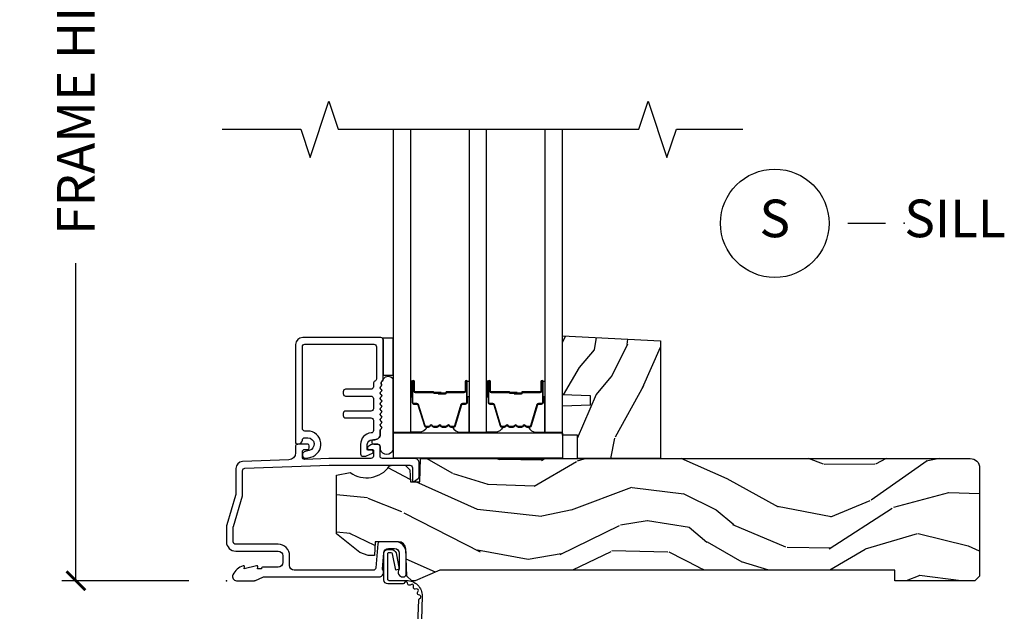
# Model space of a CAD drawing. Units: inches. Extents: x 7 to 366, y 6 to 156.
# Drawn here: x 263 to 269, y 82 to 86 of the extents above; entities that cross this region are included whole.
import ezdxf

# ---------------------------------------------------------------- set-up
doc = ezdxf.new("R2010")
doc.units = ezdxf.units.IN
doc.header["$MEASUREMENT"] = 0
doc.layers.get('Defpoints').update_dxf_attribs({"color": 253})
for name, color, linetype in [('ZP-ANNO-DIMS-DWNLD', 2, 'Continuous'), ('ZP-ANNO-MARK', 9, 'Continuous'), ('ZP-ANNO-TITL', 44, 'Continuous'), ('ZP-SECT-ACCS', 165, 'Continuous'), ('ZP-SECT-ALUM', 63, 'Continuous'), ('ZP-SECT-GLAS', 153, 'Continuous'), ('ZP-SECT-HDWR', 53, 'Continuous'), ('ZP-SECT-SEAL', 8, 'Continuous'), ('ZP-SECT-WDHA', 11, 'Continuous'), ('ZP-SECT-WOOD', 104, 'Continuous'), ('ZP-SECT-WSTP', 40, 'Continuous')]:
    doc.layers.add(name, color=color, linetype=linetype)
doc.layers.add('ZP-ANNO-NPLT', color=7, linetype='Continuous', plot=False)
doc.styles.get("Standard").update_dxf_attribs({"font": 'arial.ttf'})
doc.dimstyles.new('Frame Make Height and Width', dxfattribs={"dimtxt": 0.25, "dimasz": 0.125, "dimexe": 0.09375, "dimexo": 0.25, "dimgap": 0.0875, "dimtad": 0, "dimdec": 4, "dimzin": 10, "dimdsep": 46, "dimlunit": 5, "dimtxsty": 'Standard', "dimblk1": 'ARCHTICK', "dimblk2": 'ARCHTICK', "dimsah": 1, "dimcen": 0.09, "dimclrd": 256, "dimclre": 256, "dimclrt": 255, "dimadec": 3, "dimazin": 2, "dimtfac": 0.75, "dimtdec": 4, "dimtofl": 0, "dimtmove": 2, "dimatfit": 3, "dimfxl": 1, "dimfrac": 2, "dimtolj": 1, "dimtzin": 0, "dimlwd": -1, "dimlwe": -1, "dimarcsym": 0})

# ---------------------------------------------------------------- blocks, each defined once
blk = doc.blocks.new('WIA- 42G7 Foldout Blue Fin SP')
at = {"layer": 'ZP-ANNO-NPLT'}
blk.add_point((0, 0), dxfattribs=at)
at = {"layer": 'ZP-SECT-ACCS'}
blk.add_lwpolyline([(1.291899459228602, 0.3394623818426652, -0.0802647730553297), (1.292713567290206, 0.3445011005321703), (1.319822016215198, 0.4875606634983996, 0.1615704533000932), (1.319822016224065, 0.5124393370632987), (1.271798092948984, 0.6199612814276634, -0.1615704533001526), (1.271798092949097, 0.6300387188210408), (1.319822016218608, 0.7375606631896972, 0.1615704533000934), (1.31982201622759, 0.7624393367545963), (1.271798092952508, 0.8699612814276633, -0.1615704533001683), (1.271798092952622, 0.8800387188210407), (1.300300048737199, 0.9875606634577565, 0.0958851559508068), (1.30223398488863, 1.002447406626259), (1.30223398488863, 1.227487031720031, 1.001822893294183), (1.254331784813189, 1.2244257271239), (1.254092949801588, 1.125000000000241), (1.277542338987814, 1.126541475524746), (1.277781173999414, 1.225967202648405, -1.000001092557772), (1.278779020347769, 1.226032797351578), (1.279667630012681, 1.000000000072574), (1.249493814168999, 0.8874393367780442, 0.1615704531591201), (1.249493814166839, 0.862560663233765), (1.29918959749375, 0.749999999874234), (1.24949381417241, 0.6374393365943405, 0.1615704533000896), (1.249493814163429, 0.6125606630294415), (1.297517737438511, 0.5050387185721235, -0.1615704533001816), (1.297517737438397, 0.4949612811787461), (1.269934729380963, 0.3504714728716181, 0.0802647730240314), (1.267899459228601, 0.3378746761526088), (1.276025617859545, 0.1285706136504672, 0.2172493365759633), (1.279665579739912, 0.1208258046925579), (1.287631555338919, 0.1140109244562808, -0.5855599422155324), (1.28433981738425, 0.0966689312787566), (1.274123491302532, 0.0933401900704922, 0.4605097357481115), (1.268237738501738, 0.0791307258339487), (1.273027558359785, 0.0697111058253199, -0.6036618419643542), (1.262846982127484, 0.0550131497640649), (1.252637386889773, 0.0557831497119139, 0.4605097357324635), (1.241773702623447, 0.0447565768039482), (1.2425824178124, 0.0343721177859777, -0.5855599423039615), (1.227992166607918, 0.0244370870377395), (1.218414357675555, 0.0293073450077515, 0.4605097357400129), (1.204110203401853, 0.0231309765550663), (1.200931130357048, 0.0133740009202939, -0.5855599423057641), (1.183649524227632, 0.0097786767671266), (1.176510983433047, 0.0181229821416054, 0.2159645946919557), (1.169307129088394, 0.0213867621116464), (1.071945998073942, 0.0212731458458677, 0.4142135623720373), (1.045565727054224, -0.005148097597413), (1.045689613092804, -0.1809999999999121, 0.414169971687353), (1.072953204851955, -0.2082350444753018), (1.093711911757907, -0.2082189363287483, 0.3300162725305506), (1.125552663998973, -0.1845961085496697), (1.14700000000019, -0.0756214168703338), (1.123958335595006, -0.0709395386649874), (1.102954799796634, -0.1777300865266511, -0.3300162725321485), (1.093693584958487, -0.1846010323350384), (1.072934878052478, -0.1846171404815919, -0.3902962473333499), (1.069189613092817, -0.18099999999977), (1.069188387546262, -0.0112595111084346, -0.4142135623754232), (1.078202988881116, -0.0022309087777614), (1.194995563431916, -0.0022450558147966, 0.4142135623731926), (1.299788441989448, 0.1025503788523991)], format="xyb", close=True, dxfattribs=at)
blk = doc.blocks.new('_ArchTick')
at = {"color": 0, "linetype": 'ByBlock', "const_width": 0.15}
blk.add_lwpolyline([(-0.5, -0.5), (0.5, 0.5)], dxfattribs=at)
blk = doc.blocks.new('*D398')
at = {"layer": 'Defpoints', "color": 0}
for p in [(264.0000000000001, 88.99990811972307), (263.0000000000056, 81.99990811972307), (263.9999793940332, 81.99990811972307)]:
    blk.add_point(p, dxfattribs=at)
at = {"layer": 'ZP-ANNO-DIMS-DWNLD'}
for p, q in [((263.7500000000001, 88.99990811972307), (262.9062500000056, 88.99990811972307)), ((263.0000000000056, 88.99990811972307), (263.0000000000056, 86.88899406788133)), ((263.0000000000056, 81.99990811972307), (263.0000000000056, 84.1108221715648)), ((263.7499793940332, 81.99990811972307), (262.9062500000056, 81.99990811972307))]:
    blk.add_line(p, q, dxfattribs=at)
at = {"layer": 'ZP-ANNO-DIMS-DWNLD', "xscale": 0.125, "yscale": 0.125, "zscale": 0.125}
for p, rotation in [((263.0000000000056, 88.99990811972307), 90), ((263.0000000000056, 81.99990811972307), 270)]:
    blk.add_blockref('_ArchTick', p, dxfattribs=dict(at, rotation=rotation))
at = {"layer": 'ZP-ANNO-DIMS-DWNLD', "color": 255, "insert": (263.0000000000055, 85.49990811972297), "char_height": 0.25, "attachment_point": 5, "rotation": 90}
blk.add_mtext('\\A1;FRAME HEIGHT', dxfattribs=at)
blk = doc.blocks.new('NG Cut Name Sill (S)')
at = {"layer": 'ZP-ANNO-NPLT'}
blk.add_point((0, 0), dxfattribs=at)
at = {"layer": 'ZP-ANNO-TITL'}
blk.add_lwpolyline([(-0.0937500000000009, 0), (-0.0312500000000009, 0)], dxfattribs=at)
blk.add_circle((-0.2150000000000012, 0), 0.09, dxfattribs=at)
at = {"layer": 'ZP-ANNO-TITL', "char_height": 0.0625}
for s, insert, width, attachment_point in [('S', (-0.2150000000000012, 0), 0.1375, 5), ('SILL', (0, 0), 1.125, 4)]:
    blk.add_mtext(s, dxfattribs=dict(at, insert=insert, width=width, attachment_point=attachment_point))
blk = doc.blocks.new('101CS Vin21 DS EXG SQ (Triple 1.125 in 3mm IG) S')
at = {"layer": 'ZP-SECT-WDHA'}
h = blk.add_hatch(dxfattribs=at)
h.set_pattern_fill('WOOD3', color=256, scale=2, angle=73, pattern_type=2)
h.set_pattern_definition([(68.23640000000003, (2.302374791917031, 1.000772604848876), (-8.34477137446781, -20.45396798290167), [0.240832, -23.842358]), (84.30990000000001, (2.391670096169775, 1.224438312185547), (0.42636909446815, 8.235181511295936), [0.305942, -9.892097999999997]), (118, (2.422003322228817, 1.528872041257823), (-1.912610103781079, 0.5847435903937088), [0.226274, -2.602152]), (119.8476, (2.315774034030368, 1.728660274967545), (-20.50272857977592, 35.5476882888315), [0.4386339999999997, -43.42478999999996]), (85.9946, (2.097468023539022, 2.109110647267733), (-1.437476743240215, -18.38297247813528), [0.2668339999999997, -26.41649399999999]), (73, (2.11610638140911, 2.375292186101486), (-1.327866102480597, 2.497352921371544), [0.5, -1.5]), (63.53769999999998, (2.262292233770494, 2.853444564083005), (-4.836323452587551, -8.978306718050995), [0.24331, -11.922214]), (67.28939999999999, (1.785970223697006, 1.158653325399153), (-7.175302374271586, -16.6287403265194), [0.200998, -19.898754]), (73, (1.863570659760796, 1.344066842497305), (-1.327866102480597, 2.497352921371544), [0.3, -1.7]), (101.3008, (1.951282171177638, 1.630958269286214), (-5.043499394239715, 24.54716094300748), [0.295296, -29.23435]), (125.125, (1.893416148570736, 1.920529544497789), (7.224071108844608, -10.57415813511433), [0.45607, -22.347438]), (112.2894, (1.631010513746389, 2.293548689867623), (-6.054586024953073, 14.3993751268171), [0.2842539999999998, -28.14108799999999]), (79.34020000000001, (1.523197432712038, 2.556562643029582), (2.76533439438243, 15.88561928555967), [0.362216, -17.748554]), (61.11129999999999, (1.59019905617373, 2.912527223365184), (-13.92425483963839, -25.02229161617254), [0.38833, -38.444646]), (66.29019999999998, (1.193061274999934, 1.33992378232725), (7.175289077572959, 16.62874768410002), [0.342344, -33.89214000000001]), (76.3665, (1.330719844844168, 1.653372531165771), (7.44326367411108, 31.18650071420278), [0.340588, -33.718186]), (106.6901, (1.411000129330659, 1.984363582287659), (0.7431255040166725, -4.409962367830814), [0.360556, -6.850547999999999]), (120.4895999999999, (1.307450689554855, 2.329729350021118), (-15.19129255384613, 25.55825994297176), [0.325576, -32.232064]), (87.9314, (1.142259323162704, 2.61028560546644), (0.6943551067665528, 22.79293410148564), [0.310484, -30.737866]), (73, (1.153466454102499, 2.920566768633172), (-1.327866102480597, 2.497352921371544), [0.24, -1.759999999999999]), (60.00539999999999, (1.223635663235938, 3.150079910064299), (9.087905524651106, 16.04400167334359), [0.266834, -26.416494]), (73, (2.808788865872543, 1.494275173940227), (-1.327866102480597, 2.497352921371544), [0, -2]), (296.1524, (2.603761516405995, 1.849752017026698), (-18.00538888531858, 36.87554735843706), [0.4386340000000001, -43.42478999999999]), (279.5651, (0.8844844857575822, 2.04076639314718), (1.327869099233074, -2.497352076502218), [0.1788859999999998, -4.293249999999995]), (261.1301, (0.9142093934789841, 1.864367895815274), (-1.595852046107206, -12.06039967677669), [0.282842, -13.859292]), (229.8014, (0.8705975063951427, 1.584907695956715), (-6.748938448303023, -8.393559450670804), [0.152316, -15.07923]), (99.56509999999996, (2.603761516405995, 1.849752017026698), (-1.327869099233074, 2.497352076502219), [0.2236059999999999, -4.248529999999998]), (79.7098, (2.566605381754243, 2.070250138691577), (-3.350093459302556, -17.79822734718652), [0.342344, -33.89214000000001]), (62.87529999999996, (2.627759571121487, 2.40708862390792), (15.67848221527704, 30.76012413734089), [0.568858, -56.316992]), (62.69520000000002, (2.512761838228925, 0.9364508298098712), (5.421060729349783, 10.89091849633434), [0.223606, -22.137072]), (88.5241, (2.615335803506411, 1.135143007932832), (-0.6943538178398221, -22.79293551970828), [0.37363, -36.989452]), (115.8789, (2.624959141610304, 1.508649890551797), (15.34964888471387, -31.88084594068392), [0.3821, -37.827846]), (107.6952, (2.458183982382308, 1.852431865449357), (-7.540852312839224, 23.21929303946757), [0.316228, -31.306548]), (82.4623, (2.362065769536854, 2.15369800884984), (1.01111154669365, 10.14779136076372), [0.364966, -11.80056]), (66.41809999999998, (2.409941297879242, 2.515510023279897), (-13.76583238823937, -31.34488541092399), [0.52345, -51.82155999999999]), (64.86989999999992, (2.034609460247395, 1.082636682171241), (-5.421068605812717, -10.89091361125097), [0.282842, -13.859292]), (84.30990000000001, (2.154725727808283, 1.33870714565198), (0.42636909446815, 8.235181511295936), [0.305942, -9.892097999999997]), (115.5104, (2.185058953867326, 1.643140874724256), (12.69389479119331, -26.88614988798454), [0.325576, -32.232064]), (118, (2.044841116688928, 1.936975791194388), (-1.912610103781079, 0.5847435903937088), [0.367696, -2.460732]), (90.35399999999993, (1.872218523366427, 2.261631670972686), (0.0487620292280573, -27.20289793979688), [0.335262, -33.190848]), (69.63350000000003, (1.870146993281423, 2.596886363353132), (-11.26852463519538, -30.01700107381326), [0.340588, -33.718186]), (55.89729999999996, (1.988679468006409, 2.916182546286108), (11.58525502309056, 17.37187083675603), [0.27203, -26.930912]), (64.2538, (1.556457082265865, 1.228822534532611), (6.005821017315287, 12.80351945054413), [0.263058, -26.042834]), (87.9314, (1.670725915732305, 1.465766902894088), (0.6943551067665528, 22.79293410148564), [0.310484, -30.737866]), (105.0054, (1.681933046672099, 1.77604806606082), (2.814114219735262, -11.31727641611973), [0.37736, -18.490604]), (122.8991, (1.584231040990744, 2.140539928913536), (18.43175097613515, -28.64036637139408), [0.49679, -49.18217999999999]), (88.94539999999999, (1.314394179236046, 2.55765869861635), (-0.4263644116476313, -8.235181634652655), [0.291204, -14.269016]), (66.99100000000001, (1.319753876081392, 2.848813766663816), (7.760042155334039, 18.54135163249375), [0.3821, -37.827846]), (49.80139999999996, (1.46910731411458, 3.200514705740861), (6.748938448303025, 8.393559450670802), [0.152316, -15.07923]), (63.53769999999998, (0.9826742286880403, 1.404245557366252), (-4.836323452587551, -8.978306718050995), [0.24331, -11.922214]), (83.008, (1.091095628060031, 1.622063830608471), (2.60695157870877, 22.20819262847393), [0.345254, -34.18010000000001]), (110.4054, (1.133123722307971, 1.964749749919267), (-11.52445423798903, 30.71134915766887), [0.428018, -42.37384999999999]), (102.0546, (2.896500377289385, 1.781166600729136), (-3.557234008732981, 15.72724097270063), [0.205912, -20.385348]), (83.78429999999999, (2.853496808543184, 1.982538627274756), (-3.618064673815971, -32.35598179133584), [0.4275519999999998, -42.32756599999996]), (65.87499999999999, (2.89978854404967, 2.407576361157051), (-6.00581031409047, -12.80352490518391), [0.483736, -15.64078])])
h.paths.add_polyline_path([(2.880999999999801, 1.594096708551816), (2.880999999999858, 0.8120000000002534), (2.330999999999846, 0.8120000000002534), (2.330999999999846, 0.9680000000002593), (2.230999999999824, 0.9680000000002593), (2.230999999999824, 1.162161765085791), (2.415999999999826, 1.16862210744177), (2.415999999999826, 1.228701422729827), (2.230999999999824, 1.235161765085798), (2.230999999999824, 1.628161765085792)])
h = blk.add_hatch(dxfattribs=at)
h.set_pattern_fill('WOOD3', color=256, scale=2, angle=163, pattern_type=2)
h.set_pattern_definition([(158.2364, (-41.1137664098336, -16.32514361702743), (20.45396798290167, -8.344771374467806), [0.240832, -23.842358]), (174.3099, (-41.33743211717024, -16.23584831277472), (-8.235181511295936, 0.4263690944681484), [0.305942, -9.892097999999997]), (208, (-41.64186584624252, -16.20551508671568), (-0.5847435903937086, -1.91261010378108), [0.226274, -2.602152]), (209.8476, (-41.84165407995226, -16.31174437491412), (-35.54768828883149, -20.50272857977593), [0.4386340000000001, -43.42478999999999]), (175.9946, (-42.22210445225243, -16.53005038540547), (18.38297247813528, -1.437476743240211), [0.266834, -26.416494]), (163, (-42.48828599108617, -16.51141202753534), (-2.497352921371544, -1.327866102480597), [0.5, -1.5]), (153.5376999999999, (-42.96643836906776, -16.36522617517397), (8.978306718050995, -4.836323452587549), [0.24331, -11.922214]), (157.2893999999999, (-41.27164713038388, -16.84154818524747), (16.6287403265194, -7.175302374271583), [0.200998, -19.898754]), (163, (-41.45706064748202, -16.76394774918366), (-2.497352921371544, -1.327866102480597), [0.3, -1.7]), (191.3008, (-41.74395207427096, -16.67623623776684), (-24.54716094300747, -5.043499394239721), [0.295296, -29.23435]), (215.125, (-42.03352334948249, -16.73410226037376), (10.57415813511433, 7.224071108844611), [0.45607, -22.347438]), (202.2894, (-42.40654249485237, -16.99650789519808), (-14.3993751268171, -6.054586024953077), [0.284254, -28.141088]), (169.3402, (-42.6695564480143, -17.10432097623243), (-15.88561928555968, 2.765334394382427), [0.362216, -17.748554]), (151.1113, (-43.02552102834988, -17.03731935277076), (25.02229161617255, -13.92425483963839), [0.38833, -38.444646]), (156.2902000000001, (-41.45291758731196, -17.43445713394455), (-16.62874768410002, 7.175289077572956), [0.3423439999999982, -33.89213999999977]), (166.3665, (-41.76636633615049, -17.2967985641003), (-31.18650071420278, 7.443263674111074), [0.340588, -33.718186]), (196.6901, (-42.09735738727238, -17.21651827961383), (4.409962367830814, 0.7431255040166734), [0.360556, -6.850547999999999]), (210.4896, (-42.44272315500587, -17.32006771938961), (-25.55825994297176, -15.19129255384614), [0.325576, -32.232064]), (177.9314, (-42.72327941045114, -17.48525908578175), (-22.79293410148564, 0.6943551067665475), [0.310484, -30.737866]), (163, (-43.03356057361788, -17.47405195484197), (-2.497352921371544, -1.327866102480597), [0.24, -1.759999999999999]), (150.0053999999999, (-43.26307371504902, -17.40388274570851), (-16.04400167334359, 9.087905524651102), [0.266834, -26.416494]), (163, (-41.60726897892494, -15.81872954307191), (-2.497352921371544, -1.327866102480597), [0, -2]), (26.15240000000003, (-41.96274582201141, -16.02375689253844), (-36.87554735843706, -18.00538888531859), [0.4386339999999982, -43.42478999999976]), (9.565100000000033, (-42.15376019813186, -17.74303392318688), (2.497352076502218, 1.327869099233074), [0.178886, -4.293249999999999]), (351.1301, (-41.97736170079997, -17.71330901546548), (12.0603996767767, -1.595852046107204), [0.282842, -13.859292]), (319.8014, (-41.69790150094144, -17.75692090254932), (8.393559450670804, -6.748938448303023), [0.152316, -15.07923]), (189.5651, (-41.96274582201141, -16.02375689253844), (-2.497352076502219, -1.327869099233074), [0.2236059999999991, -4.248529999999971]), (169.7098, (-42.1832439436763, -16.06091302719021), (17.79822734718652, -3.350093459302553), [0.342344, -33.89214000000001]), (152.8752999999999, (-42.52008242889263, -15.99975883782299), (-30.7601241373409, 15.67848221527703), [0.568858, -56.316992]), (152.6952, (-41.04944463479455, -16.11475657071557), (-10.89091849633435, 5.421060729349781), [0.2236059999999991, -22.13707199999988]), (178.5241, (-41.24813681291755, -16.01218260543804), (22.79293551970828, -0.6943538178398186), [0.37363, -36.989452]), (205.8789, (-41.62164369553653, -16.00255926733416), (31.88084594068392, 15.34964888471388), [0.3821, -37.827846]), (197.6952, (-41.96542567043411, -16.16933442656218), (-23.21929303946757, -7.540852312839229), [0.316228, -31.306548]), (172.4623, (-42.26669181383454, -16.26545263940761), (-10.14779136076372, 1.011111546693648), [0.364966, -11.80056]), (156.4181, (-42.62850382826463, -16.21757711106521), (31.344885410924, -13.76583238823936), [0.52345, -51.82155999999999]), (154.8699, (-41.19563048715599, -16.59290894869708), (10.89091361125098, -5.421068605812715), [0.282842, -13.859292]), (174.3099, (-41.45170095063668, -16.4727926811362), (-8.235181511295936, 0.4263690944681484), [0.305942, -9.892097999999997]), (205.5104, (-41.75613467970896, -16.44245945507715), (26.88614988798455, 12.69389479119331), [0.3255759999999982, -32.23206399999977]), (208, (-42.04996959617909, -16.58267729225556), (-0.5847435903937086, -1.91261010378108), [0.367696, -2.460732]), (180.354, (-42.37462547595737, -16.75529988557804), (27.20289793979688, 0.0487620292280626), [0.335262, -33.190848]), (159.6335000000001, (-42.70988016833785, -16.75737141566307), (30.01700107381327, -11.26852463519537), [0.3405879999999982, -33.71818599999976]), (145.8973, (-43.02917635127085, -16.63883894093808), (-17.37187083675603, 11.58525502309056), [0.27203, -26.930912]), (154.2538, (-41.34181633951732, -17.0710613266786), (-12.80351945054413, 6.005821017315287), [0.2630579999999982, -26.04283399999988]), (177.9314, (-41.57876070787881, -16.95679249321216), (-22.79293410148564, 0.6943551067665475), [0.310484, -30.737866]), (195.0054, (-41.88904187104554, -16.94558536227238), (11.31727641611973, 2.814114219735264), [0.37736, -18.490604]), (212.8991, (-42.25353373389828, -17.04328736795372), (28.64036637139408, 18.43175097613516), [0.49679, -49.18217999999999]), (178.9454, (-42.6706525036011, -17.31312422970839), (8.235181634652655, -0.4263644116476298), [0.291204, -14.269016]), (156.991, (-42.96180757164854, -17.30776453286307), (-18.54135163249375, 7.760042155334037), [0.3821, -37.827846]), (139.8013999999999, (-43.31350851072556, -17.15841109482991), (-8.393559450670804, 6.748938448303024), [0.152316, -15.07923]), (153.5376999999999, (-41.517239362351, -17.64484418025643), (8.978306718050995, -4.836323452587549), [0.24331, -11.922214]), (173.008, (-41.73505763559319, -17.53642278088443), (-22.20819262847394, 2.606951578708766), [0.345254, -34.18010000000001]), (200.4054, (-42.07774355490397, -17.4943946866365), (-30.71134915766887, -11.52445423798903), [0.4280179999999982, -42.37384999999976]), (192.0546, (-41.89416040571382, -15.73101803165508), (-15.72724097270063, -3.557234008732985), [0.205912, -20.385348]), (173.7843, (-42.09553243225946, -15.77402160040129), (32.35598179133584, -3.618064673815965), [0.4275519999999983, -42.32756599999976]), (155.8750000000001, (-42.52057016614173, -15.72772986489478), (12.80352490518391, -6.005810314090467), [0.4837359999999981, -15.64077999999994])])
edge = h.paths.add_edge_path()
edge.add_arc((4.938000000000045, 0.7500000000000142), 0.0619999999999693, -1.3017142919125035e-11, 89.99999999998693, ccw=False)
edge.add_line((5, 0.75), (5, 0.0310000000000059))
edge.add_line((5, 0.0310000000000059), (4.968999999999994, 0))
edge.add_line((4.968999999999994, 0), (4.437000000000011, 0))
edge.add_line((4.437000000000011, 0), (4.437000000000011, 0.0699999999999932))
edge.add_line((4.437000000000011, 0.0699999999999932), (1.41700000000003, 0.0699999999999932))
edge.add_line((1.41700000000003, 0.0699999999999932), (1.252090334392335, 0))
edge.add_line((1.252090334392335, 0), (1.229418282081269, 0))
edge.add_line((1.229418282081269, 0), (1.1973363976835, 0.0309811156375872))
edge.add_line((1.1973363976835, 0.0309811156375872), (1.191058905393504, 0.2107449748351087))
edge.add_arc((1.141089364042557, 0.208999999999989), 0.0499999999999973, 1.999999999994047, 89.99999999999415)
edge.add_line((1.141089364042557, 0.2589999999999861), (0.9866261796981348, 0.2589999999999861))
edge.add_line((0.9866261796981348, 0.2589999999999861), (0.9834483896746633, 0.1680000000072539))
edge.add_line((0.9834483896746633, 0.1680000000072539), (0.940326179698161, 0.1680000000072539))
edge.add_line((0.940326179698161, 0.1680000000072539), (0.885269255367291, 0.1873655464816011))
edge.add_line((0.885269255367291, 0.1873655464816011), (0.7300000000000182, 0.3115809507771132))
edge.add_line((0.7300000000000182, 0.3115809507771132), (0.7300000000000182, 0.7018135829802646))
edge.add_line((0.7300000000000182, 0.7018135829802646), (0.8219473201980918, 0.7181856766099486))
edge.add_arc((0.9298952376915394, 0.8714941796644772), 0.1874999999999858, 234.8497741298548, 324.5068729371683)
edge.add_line((1.082554957243587, 0.7626306870405131), (1.107093457185669, 0.7669999999999959))
edge.add_line((1.107093457185669, 0.7669999999999959), (1.186019032277954, 0.7669999999999959))
edge.add_line((1.186019032277954, 0.7669999999999959), (1.21810091667578, 0.7360188843623803))
edge.add_line((1.21810091667578, 0.7360188843623803), (1.220895237691536, 0.656000000000006))
edge.add_line((1.220895237691536, 0.656000000000006), (1.283104762308482, 0.656000000000006))
edge.add_line((1.283104762308482, 0.656000000000006), (1.288552402349182, 0.8119999999999834))
edge.add_line((1.288552402349182, 0.8119999999999834), (4.938000000000045, 0.8119999999999834))
at = {"layer": 'ZP-ANNO-NPLT'}
blk.add_point((0, 0), dxfattribs=at)
at = {"layer": 'ZP-SECT-ALUM'}
for points in [[(0.5039999999998486, 1.554999999999949, -0.4142135623730951), (0.5199999999998682, 1.570999999999955), (0.9790000000003828, 1.570999999999955, -0.4142135623730727), (0.9950000000003456, 1.554999999999949), (0.9950000000003456, 1.340000000000003, -0.3056146845839907), (0.9850000000001841, 1.325167603025732, 0.3056146845839225), (0.9750000000000227, 1.310335206051462), (0.9750000000000227, 1.288000000000295, -0.4142135623730958), (0.95900000000006, 1.272000000000332), (0.7909999999998263, 1.272000000000332, 0.41421356237309), (0.7749999999998068, 1.256000000000327), (0.7749999999998068, 1.243000000000336, 0.4142135623730951), (0.7909999999998263, 1.22700000000033), (0.95900000000006, 1.22700000000033, -0.4142135623730982), (0.9750000000000227, 1.211000000000368), (0.9750000000000227, 1.143000000000284, -0.4142135623730951), (0.95900000000006, 1.127000000000322), (0.7909999999998263, 1.127000000000322, 0.4142135623730971), (0.7749999999998068, 1.111000000000331), (0.7749999999998068, 1.098000000000325, 0.4142135623730951), (0.7909999999998263, 1.082000000000334), (0.95900000000006, 1.082000000000334, -0.4142135623730982), (0.9750000000000227, 1.066000000000371), (0.9750000000000227, 0.9977333091088098, -0.3920785470399276), (0.9602173913044111, 0.9817796901334646, 0.3920785470399131), (0.8900000000000432, 0.9060000000003327), (0.8899999999999862, 0.8429999999999608, 0.414213562373161), (0.9060000000000059, 0.8269999999999555), (0.9187844416500183, 0.8269999999999555, 0.1095178116852828), (0.9293498981937773, 0.8293423053241183), (0.9692261826174899, 0.8479369221300743, 0.8025848516683225), (0.9650000000000318, 0.8670000000003312), (0.9399999999999977, 0.8670000000003312, -0.4142135623731406), (0.9350000000000022, 0.8720000000003267), (0.9350000000000022, 0.9060000000003186, -0.4142135623730946), (0.9660000000000081, 0.9370000000003244), (0.9850000000000136, 0.9370000000003244, 0.4142135623730413), (1.019999999999981, 0.972000000000321), (1.019999999999981, 0.9978000642233268, -0.1989123673795732), (1.022928932188165, 1.004871132035191), (1.027071067811846, 1.0090132676589, 0.5134783182062744), (1.025461644163499, 1.025187075743303, -0.4879283649265292), (1.023535533905942, 1.04083307281229), (1.027071067811846, 1.044368606718222, 0.5134783182060947), (1.025461644163499, 1.06054241480264, -0.4879283649265652), (1.023535533905942, 1.076188411871626), (1.027071067811846, 1.079723945777558, 0.5134783182061926), (1.025461644163499, 1.095897753861976, -0.4879283649266021), (1.023535533905942, 1.111543750930962), (1.027071067811846, 1.115079284836895, 0.5134783182061983), (1.025461644163499, 1.131253092921298, -0.4879283649264654), (1.023535533905942, 1.146899089990284), (1.027071067811846, 1.150434623896217, 0.5134783182062788), (1.025461644163499, 1.16660843198062, -0.4879283649264697), (1.023535533905942, 1.182254429049606), (1.027071067811846, 1.185789962955539, 0.5134783182062267), (1.025461644163499, 1.201963771039942, -0.4879283649265264), (1.023535533905942, 1.217609768108943), (1.027071067811846, 1.221145302014875, 0.5134783182061446), (1.025461644163499, 1.237319110099278, -0.4879283649264781), (1.023535533905942, 1.252965107168265), (1.027071067811846, 1.256500641074211, 0.5134783182060917), (1.025461644163499, 1.272674449158614, -0.487928364926491), (1.023535533905942, 1.288320446227601), (1.027071067811846, 1.291855980133533, 0.3570353653767984), (1.028329845275493, 1.304460010776097, -0.4147394936496004), (1.032828798858361, 1.326656375652589, 0.2516902409472536), (1.040000000000361, 1.339999999999989), (1.040000000000361, 1.599999999999994, 0.4142135623731113), (1.024000000000398, 1.615999999999957), (0.5059999999998582, 1.615999999999957, 0.4142135623730966), (0.4589999999998327, 1.568999999999959), (0.4589999999998327, 0.9169999999999447, 0.4142135623730951), (0.4689999999998236, 0.9069999999999538), (0.474075910625686, 0.9069999999999538, 0.3935234033024526), (0.5039999999998486, 0.9348671907898449, -0.3935234033024403), (0.5199595143327543, 0.9497296925444516), (0.5389999999998168, 0.9497296925444516, -0.8906536240578166), (0.5488483902738608, 0.8648726834657907), (0.5213467725308192, 0.8584019233550606, 1), (0.5316532274688371, 0.8145980766448417), (0.5591548452118218, 0.821068836755586, 0.8906536240577935), (0.5389999999998168, 0.9947296925444391), (0.5199999999998682, 0.9947296925444391, -0.4142135623731226), (0.5039999999998486, 1.010729692544444)], [(1.58842404040007, 1.260532244570129), (1.58842404040007, 1.323032244570129, -1), (1.594424040400099, 1.323032244570129), (1.594424040400099, 1.185032244570123, -0.4142135623730951), (1.587424040400094, 1.178032244570133), (1.567380562188475, 1.178032244570133, 0.3297505471403194), (1.556383057494883, 1.169894519174448), (1.513608621329012, 1.029985642637072, -0.3297505471403169), (1.506914488037239, 1.025032244570127), (1.489758564179226, 1.025032244570127, -0.1989123673796605), (1.484808816710938, 1.027082497101815), (1.479641554821398, 1.032249758991412, 0.4142135623730968), (1.466206525978861, 1.032249758991412), (1.461039264089265, 1.027082497101815, -0.1989123673796558), (1.45608951662092, 1.025032244570127), (1.432758564179266, 1.025032244570127, -0.1989123673796569), (1.427808816710978, 1.027082497101815), (1.422641554821382, 1.032249758991412, 0.4142135623730913), (1.409206525978845, 1.032249758991412), (1.404039264089249, 1.027082497101815, -0.1989123673796548), (1.399089516620961, 1.025032244570127), (1.37575856417925, 1.025032244570127, -0.1989123673796564), (1.370808816710962, 1.027082497101815), (1.365641554821365, 1.032249758991412, 0.4142135623730915), (1.352206525978829, 1.032249758991412), (1.347039264089232, 1.027082497101815, -0.198912367379654), (1.342089516620944, 1.025032244570127), (1.324933592762988, 1.025032244570127, -0.3297505471403128), (1.318239459471215, 1.029985642637086), (1.275465023305343, 1.169894519174448, 0.3297505471403153), (1.264467518611752, 1.178032244570147), (1.244424040400133, 1.178032244570133, -0.4142135623733994), (1.237424040400071, 1.185032244570123), (1.237424040400071, 1.323032244570129, -1), (1.2434240404001, 1.323032244570129), (1.2434240404001, 1.260532244570129, 0.4142135623730945), (1.252924040400102, 1.251032244570126), (1.370720759664095, 1.251032244570126, -0.3419987131196729), (1.371689005500627, 1.250282244570129, 0.3419987131196799), (1.3765302346834, 1.246532244570119), (1.425924040400104, 1.246532244570133), (1.425924040400104, 1.250973715175177), (1.376924040400069, 1.250973715175177, -0.3279189694272522), (1.375969689517603, 1.251675027389779, 0.3279189694272557), (1.370720759664095, 1.255532244570133), (1.252924040400102, 1.255532244570133, -0.4142135623730951), (1.247924040400107, 1.260532244570129), (1.247924040400107, 1.323032244570129, 1), (1.232924040400121, 1.323032244570129), (1.232924040400121, 1.185032244570123, 0.4142135623730951), (1.244424040400133, 1.173532244570139), (1.264467518611752, 1.173532244570139, -0.3297505471403177), (1.271161651903469, 1.16857884650318), (1.313936088069397, 1.028669969965818, 0.3297505471403159), (1.324933592762988, 1.020532244570119), (1.342089516620944, 1.020532244570119, 0.1989123673796553), (1.350221244604597, 1.023900516586479), (1.355388506494193, 1.029067778476061, -0.4142135623730928), (1.362459574306001, 1.029067778476061), (1.367626836195597, 1.023900516586479, 0.1989123673796594), (1.37575856417925, 1.020532244570119), (1.399089516620961, 1.020532244570119, 0.1989123673796536), (1.407221244604613, 1.023900516586479), (1.41238850649421, 1.029067778476061, -0.4142135623730974), (1.419459574306017, 1.029067778476061), (1.424626836195614, 1.023900516586479, 0.1989123673796608), (1.432758564179266, 1.020532244570119), (1.45608951662092, 1.020532244570119, 0.1989123673796527), (1.46422124460463, 1.023900516586479), (1.469388506494169, 1.029067778476061, -0.4142135623730964), (1.476459574306034, 1.029067778476061), (1.48162683619563, 1.023900516586479, 0.1989123673796597), (1.489758564179226, 1.020532244570119), (1.506914488037239, 1.020532244570119, 0.3297505471403154), (1.51791199273083, 1.028669969965818), (1.560686428896758, 1.16857884650318, -0.3297505471403161), (1.567380562188475, 1.173532244570139), (1.587424040400094, 1.173532244570139, 0.4142135623730919), (1.598924040400106, 1.185032244570123), (1.598924040400106, 1.323032244570129, 1), (1.58392404040012, 1.323032244570129), (1.58392404040012, 1.260532244570129, -0.414213562373095), (1.578924040400067, 1.255532244570133), (1.460924040400129, 1.255532244570133, 0.414213562373095), (1.455924040400134, 1.250532244570138), (1.455924040400134, 1.248732244570135, -0.4142135623730931), (1.453724040400118, 1.246532244570133), (1.405924040400066, 1.246532244570133), (1.405924040400066, 1.242032244570125), (1.453724040400118, 1.24203224457014, 0.4142135623730951), (1.460424040400141, 1.248732244570135), (1.460424040400141, 1.250532244570138, -0.4142135623730951), (1.460924040400129, 1.251032244570126), (1.578924040400067, 1.251032244570126, 0.4142135623730944)], [(2.092424040400089, 1.260489251818654), (2.092424040400089, 1.322989251818654, -1), (2.098424040400061, 1.322989251818654), (2.098424040400061, 1.184989251818649, -0.4142135623730951), (2.091424040400113, 1.177989251818658), (2.071380562188494, 1.177989251818658, 0.3297505471403194), (2.060383057494902, 1.169851526422974), (2.017608621328975, 1.029942649885597, -0.3297505471403169), (2.010914488037258, 1.024989251818652), (1.993758564179245, 1.024989251818652, -0.1989123673796605), (1.988808816710957, 1.027039504350341), (1.98364155482136, 1.032206766239937, 0.4142135623730968), (1.970206525978824, 1.032206766239937), (1.965039264089227, 1.027039504350341, -0.1989123673796558), (1.960089516620939, 1.024989251818652), (1.936758564179228, 1.024989251818652, -0.1989123673796569), (1.93180881671094, 1.027039504350341), (1.926641554821401, 1.032206766239937, 0.4142135623730913), (1.913206525978807, 1.032206766239937), (1.908039264089268, 1.027039504350341, -0.1989123673796548), (1.903089516620923, 1.024989251818652), (1.879758564179212, 1.024989251818652, -0.1989123673796564), (1.874808816710981, 1.027039504350341), (1.869641554821384, 1.032206766239937, 0.4142135623730915), (1.856206525978848, 1.032206766239937), (1.851039264089251, 1.027039504350341, -0.198912367379654), (1.846089516620907, 1.024989251818652), (1.82893359276295, 1.024989251818652, -0.3297505471403128), (1.822239459471177, 1.029942649885612), (1.779465023305306, 1.169851526422974, 0.3297505471403153), (1.768467518611714, 1.177989251818672), (1.748424040400095, 1.177989251818658, -0.4142135623733994), (1.74142404040009, 1.184989251818649), (1.74142404040009, 1.322989251818654, -1), (1.747424040400062, 1.322989251818654), (1.747424040400062, 1.260489251818654, 0.4142135623730945), (1.756924040400065, 1.250989251818651), (1.874720759664057, 1.250989251818651, -0.3419987131196729), (1.875689005500646, 1.250239251818655, 0.3419987131196799), (1.880530234683362, 1.246489251818658), (1.929924040400067, 1.246489251818658), (1.929924040400067, 1.250930722423703), (1.880924040400088, 1.250930722423703, -0.3279189694272522), (1.879969689517622, 1.251632034638305, 0.3279189694272557), (1.874720759664057, 1.255489251818659), (1.756924040400065, 1.255489251818659, -0.4142135623730951), (1.751924040400069, 1.260489251818654), (1.751924040400069, 1.322989251818654, 1), (1.736924040400083, 1.322989251818654), (1.736924040400083, 1.184989251818649, 0.4142135623730951), (1.748424040400095, 1.173489251818665), (1.768467518611714, 1.173489251818665, -0.3297505471403177), (1.775161651903488, 1.168535853751706), (1.817936088069359, 1.028626977214344, 0.3297505471403159), (1.82893359276295, 1.020489251818659), (1.846089516620907, 1.020489251818659, 0.1989123673796553), (1.854221244604616, 1.023857523835005), (1.859388506494155, 1.029024785724587, -0.4142135623730928), (1.86645957430602, 1.029024785724587), (1.871626836195616, 1.023857523835005, 0.1989123673796594), (1.879758564179269, 1.020489251818659), (1.903089516620923, 1.020489251818659, 0.1989123673796536), (1.911221244604575, 1.023857523835005), (1.916388506494172, 1.029024785724587, -0.4142135623730974), (1.923459574306036, 1.029024785724587), (1.928626836195633, 1.023857523835005, 0.1989123673796608), (1.936758564179228, 1.020489251818659), (1.960089516620939, 1.020489251818659, 0.1989123673796527), (1.968221244604592, 1.023857523835005), (1.973388506494131, 1.029024785724587, -0.4142135623730964), (1.980459574306053, 1.029024785724587), (1.985626836195592, 1.023857523835005, 0.1989123673796597), (1.993758564179245, 1.020489251818659), (2.010914488037258, 1.020489251818659, 0.3297505471403154), (2.021911992730849, 1.028626977214344), (2.06468642889672, 1.168535853751706, -0.3297505471403161), (2.071380562188494, 1.173489251818665), (2.091424040400113, 1.173489251818665, 0.4142135623730919), (2.102924040400068, 1.184989251818649), (2.102924040400068, 1.322989251818654, 1), (2.087924040400082, 1.322989251818654), (2.087924040400082, 1.260489251818654, -0.414213562373095), (2.082924040400087, 1.255489251818659), (1.964924040400092, 1.255489251818659, 0.414213562373095), (1.959924040400096, 1.250489251818663), (1.959924040400096, 1.24868925181866, -0.4142135623730931), (1.95772404040008, 1.246489251818658), (1.909924040400085, 1.246489251818658), (1.909924040400085, 1.241989251818665), (1.95772404040008, 1.241989251818665, 0.4142135623730951), (1.964424040400103, 1.24868925181866), (1.964424040400103, 1.250489251818663, -0.4142135623730951), (1.964924040400092, 1.250989251818651), (2.082924040400087, 1.250989251818651, 0.4142135623730944)], [(1.279000000000223, 0.7810000006061273, 0.4142714832573036), (1.247993869743481, 0.8119999999999976), (1.036000000000171, 0.8120000000000402, -0.4142135623730422), (1.020000000000209, 0.8280000000000028), (1.020000000000209, 0.8909999999999627, 0.4142135623730951), (1.004000000000189, 0.9069999999999538), (0.9774576777120955, 0.9069999999999538, 0.1539147210598403), (0.951646738076306, 0.8988618419929537), (0.9392642356366991, 0.8901915204428404, 0.7332303362617272), (0.9450000000001637, 0.8719999999999573), (0.9700000000001978, 0.8719999999999573, -0.4142135623731149), (0.9750000000001932, 0.8669999999999618), (0.9750000000001932, 0.8279999999999603, -0.4142135623732598), (0.9590000000002304, 0.8119999999999834), (0.6801745506525095, 0.812000000000097, 0.0087268677908553), (0.6798255556855111, 0.8119939082702956), (0.5205583919472474, 0.8064321763577879, -0.4244748162096084), (0.5040000000000191, 0.822422429590091), (0.5040000000000191, 0.8559999999999661, -0.4142135623729712), (0.5199999999999818, 0.8719999999999573), (0.5394999999999756, 0.8719999999999573, 0.4142135623730687), (0.5495000000000232, 0.881999999999948), (0.5495000000000232, 0.8969999999999629, 0.414213562372822), (0.5394999999999756, 0.9069999999999538), (0.4689999999999941, 0.9069999999999538, 0.4142135623731003), (0.4590000000000032, 0.8969999999999487), (0.4590000000000032, 0.8496698823582562, -0.4040262258352438), (0.4136402763450065, 0.8026985134883375), (0.1073597236550086, 0.7920029609080502, 0.4040262258351597), (0.0620000000000118, 0.7450315920381599), (0.0620000000000118, 0.5788681059788133, -0.0726790106845399), (0.060034695538775, 0.5654190837939553), (0.0019653044612369, 0.3709709438953723, 0.0726790106845398), (0, 0.3575219217105143), (0, 0.2580000000000098, 0.4142135623730893), (0.0609999999999786, 0.1970000000000027), (0.3430000000000746, 0.1970000000000027, -0.4142135623730854), (0.3740000000000805, 0.1659999999999968), (0.3740000000000805, 0.1210000000000093, -0.4142135623730915), (0.3430000000000746, 0.0900000000000034), (0.2400000000001796, 0.0900000000000034, 0.4142135623730951), (0.2330000000001746, 0.0829999999999984), (0.2330000000001746, 0.0779999999999745), (0.2054630815727592, 0.0779999999999745), (0.2078936542712881, 0.0917844627563085, 0.5481110662881892), (0.1991988260670609, 0.0997643013284631), (0.1174630815727369, 0.0779999999999745), (0.1198936542712659, 0.0917844627563085, 0.5801720142759769), (0.1105503302342754, 0.0995573712749547, 0.1875261658577565), (0.0429494928947634, 0.0392708234431609, 0.5602055028641737), (0.0670000000001778, 0), (0.1855990950134583, 0, 0.1051042352656827), (0.1921068813026636, 0.0013832726777139), (0.2420440380453215, 0.0236167273222776, -0.105104235265679), (0.2485518243345268, 0.0250000000000057), (1.01200000000017, 0.0250000000000057, 0.6500495232073265), (1.035000000000195, 0.0767846096908471), (1.044529021867219, 0.1857018280251736, -0.3888787318529326), (1.075411057508063, 0.2139999999999986), (1.116000000000212, 0.2139999999999986, -0.4142135623730888), (1.147000000000161, 0.1829999999999927), (1.147000000000161, 0.075621416870348, 0.6325892771608256), (1.171000000000447, 0.024999999999995), (1.176000000000385, 0.0250000000000377, 0.4142135623714123), (1.192000000000177, 0.0409999999999968), (1.192000000000177, 0.1880000000000166, 0.4142135623730953), (1.121000000000151, 0.2590000000000145), (1.020431187066947, 0.2590000000000003, 0.3888787318528921), (1.004492071897516, 0.2443944918840089), (0.9905123472614717, 0.0846055081160415, -0.3888787318529237), (0.974573232092041, 0.0700000000000358), (0.4500000000001024, 0.0700000000000358, -0.4142135623730948), (0.4190000000000964, 0.1010000000000417), (0.4190000000000964, 0.1659999999999826, 0.4142135623731588), (0.3430000000000746, 0.2420000000000328), (0.0609999999999786, 0.2420000000000471, -0.4142135623730951), (0.0450000000000159, 0.2580000000000098), (0.0450000000000159, 0.3554761029084261, -0.0726790106845304), (0.0456690398166302, 0.360054493439435), (0.1063309601834135, 0.5631838419501776, 0.0726790106845293), (0.1069999999999709, 0.5677622324811864), (0.1069999999999709, 0.7315119491908888, -0.4040262258351587), (0.1224416080527249, 0.7475022024231635), (0.6807854779219156, 0.7669999999999959), (1.218000000000188, 0.7669999999999959, -0.4142135623730951), (1.23400000000015, 0.7510000000000332), (1.234000000000207, 0.6610000000000014, 0.6068148963147576), (1.241867882181963, 0.6569042397785552), (1.272177222981838, 0.6781270686848302, 0.2446984432288687), (1.279000000000166, 0.6912335013934126)]]:
    blk.add_lwpolyline(points, format="xyb", close=True, dxfattribs=at)
at = {"layer": 'ZP-SECT-GLAS', "flags": 128}
for points in [[(1.105999999999824, 3), (1.105999999999824, 0.9879999999999995), (1.222999999999842, 0.9879999999999995), (1.222999999999842, 3)], [(1.609999999999843, 3), (1.609999999999843, 0.9879999999999995), (1.726999999999804, 0.9879999999999995), (1.726999999999804, 3)], [(2.113999999999862, 3), (2.113999999999862, 0.9879999999999995), (2.230999999999824, 0.9879999999999995), (2.230999999999824, 3)]]:
    blk.add_lwpolyline(points, dxfattribs=at)
at = {"layer": 'ZP-SECT-HDWR'}
blk.add_lwpolyline([(1.105999999999824, 0.8167015299668491), (2.23356120045554, 0.8167015299668491), (2.23356120045554, 0.9806632144979801), (1.105999999999824, 0.9806632144979801)], close=True, dxfattribs=at)
at = {"layer": 'ZP-SECT-SEAL'}
for points in [[(1.105999999999824, 1.339999999999989, 0.4992124965202344), (1.040000000000361, 1.339999999999989, -0.2516902409472513), (1.032828798858361, 1.326656375652589, 0.4147394936495373), (1.028329845275493, 1.304460010776097, -0.357035365376687), (1.027071067811846, 1.291855980133533), (1.023535533905942, 1.288320446227601, 0.4879283649260222), (1.025461644163499, 1.272674449158614, -0.5134783182063997), (1.027071067811846, 1.256500641074211), (1.023535533905942, 1.252965107168265, 0.4879283649260675), (1.025461644163499, 1.237319110099278, -0.5134783182063574), (1.027071067811846, 1.221145302014875), (1.023535533905942, 1.217609768108943, 0.4879283649261306), (1.025461644163499, 1.201963771039956, -0.5134783182066398), (1.027071067811846, 1.185789962955539), (1.023535533905942, 1.182254429049606, 0.487928364926399), (1.025461644163499, 1.16660843198062, -0.5134783182063073), (1.027071067811846, 1.150434623896217), (1.023535533905942, 1.146899089990284, 0.4879283649265165), (1.025461644163499, 1.131253092921298, -0.5134783182062286), (1.027071067811846, 1.115079284836895), (1.023535533905942, 1.111543750930962, 0.487928364926593), (1.025461644163499, 1.095897753861976, -0.5134783182061992), (1.027071067811846, 1.079723945777558), (1.023535533905942, 1.076188411871626, 0.487928364926523), (1.025461644163499, 1.06054241480264, -0.5134783182060781), (1.027071067811846, 1.044368606718222), (1.023535533905942, 1.04083307281229, 0.4879283649263379), (1.025461644163499, 1.025187075743303, -0.5134783182062699), (1.027071067811846, 1.0090132676589), (1.022928932188165, 1.004871132035191, 0.1989123673797976), (1.019999999999981, 0.9978000642233268), (1.019999999999981, 0.972000000000321, -0.4142135623730951), (0.9850000000000136, 0.9370000000003244), (0.9755000000000109, 0.9370000000003244, 0.8315784400118696), (0.9774576777120955, 0.9069999999999538), (1.004000000000189, 0.9069999999999396, -0.4142135623731475), (1.020000000000209, 0.8909999999999342), (1.020000000000209, 0.8719999999999573, 0.7249925623072193), (1.105999999999824, 0.8719999999999573), (1.105999999999824, 1)], [(1.223000001966852, 1.222701308643181), (1.232924040400121, 1.222701308643181), (1.232924040400121, 1.323032244570129, -0.1201675316467601), (1.233765963835992, 1.326484782255064), (1.222999998032832, 1.32644680606856)], [(1.609999998032833, 1.222701308643181), (1.598924040400163, 1.222701308643181), (1.598924040400163, 1.323032244570129, 0.1201675316467601), (1.598082116964292, 1.326484782255064), (1.610000001966852, 1.32644680606856)], [(1.727000001966814, 1.222658315891706), (1.736924040400083, 1.222658315891706), (1.736924040400083, 1.322989251818654, -0.1201675316467601), (1.737765963835954, 1.32644178950359), (1.726999998032795, 1.326403813317085)], [(2.113999998032795, 1.222658315891706), (2.102924040400125, 1.222658315891706), (2.102924040400125, 1.322989251818654, 0.1201675316467601), (2.102082116964254, 1.32644178950359), (2.114000001966815, 1.326403813317085)], [(1.313936088069397, 1.028669969965818, 0.3297505471404567), (1.324933592762988, 1.020532244570119), (1.331151069893849, 1.020532244570119, -0.3006645954625839), (1.279479258668573, 0.988042992751474), (1.222999999999842, 0.988042992751474), (1.222999999999842, 1.222701308643181), (1.232924040400121, 1.222701308643181), (1.232924040400121, 1.185032244570123, 0.4142135623730895), (1.244424040400133, 1.173532244570139), (1.264467518611752, 1.173532244570139, -0.3297505471403212), (1.271161651903469, 1.16857884650318)], [(1.51791199273083, 1.028669969965818, -0.3297505471404567), (1.506914488037239, 1.020532244570119), (1.500697010906378, 1.020532244570119, 0.3006645954625839), (1.552368822131654, 0.988042992751474), (1.609999999999843, 0.988042992751474), (1.609999999999843, 1.222701308643181), (1.598924040400163, 1.222701308643181), (1.598924040400163, 1.185032244570123, -0.4142135623730895), (1.587424040400094, 1.173532244570139), (1.567380562188475, 1.173532244570139, 0.3297505471403212), (1.560686428896758, 1.16857884650318)], [(1.817936088069359, 1.028626977214344, 0.3297505471404567), (1.82893359276295, 1.020489251818659), (1.835151069893811, 1.020489251818659, -0.3006645954625839), (1.783479258668592, 0.9879999999999995), (1.726999999999804, 0.9879999999999995), (1.726999999999804, 1.222658315891706), (1.736924040400083, 1.222658315891706), (1.736924040400083, 1.184989251818649, 0.4142135623730895), (1.748424040400095, 1.173489251818665), (1.768467518611714, 1.173489251818665, -0.3297505471403212), (1.775161651903488, 1.168535853751706)], [(2.021911992730849, 1.028626977214344, -0.3297505471404567), (2.010914488037258, 1.020489251818659), (2.004697010906397, 1.020489251818659, 0.3006645954625839), (2.056368822131616, 0.9879999999999995), (2.113999999999805, 0.9879999999999995), (2.113999999999805, 1.222658315891706), (2.102924040400125, 1.222658315891706), (2.102924040400125, 1.184989251818649, -0.4142135623730895), (2.091424040400113, 1.173489251818665), (2.071380562188494, 1.173489251818665, 0.3297505471403212), (2.064686428896777, 1.168535853751706)]]:
    blk.add_lwpolyline(points, format="xyb", close=True, dxfattribs=at)
at = {"layer": 'ZP-SECT-WOOD'}
blk.add_lwpolyline([(2.880999999999801, 1.594096708551816), (2.880999999999858, 0.8120000000002534), (2.330999999999846, 0.8120000000002534), (2.330999999999846, 0.9680000000002593), (2.230999999999824, 0.9680000000002593), (2.230999999999824, 1.162161765085791), (2.415999999999826, 1.16862210744177), (2.415999999999826, 1.228701422729827), (2.230999999999824, 1.235161765085798), (2.230999999999824, 1.628161765085792)], close=True, dxfattribs=at)
blk.add_lwpolyline([(4.938000000000045, 0.8119999999999834, -0.4142135623730943), (5, 0.75), (5, 0.0310000000000059), (4.968999999999994, 0), (4.437000000000011, 0), (4.437000000000011, 0.0699999999999932), (1.41700000000003, 0.0699999999999932), (1.252090334392335, 0), (1.229418282081269, 0), (1.1973363976835, 0.0309811156375872), (1.191058905393504, 0.2107449748351087, 0.4040262258351577), (1.141089364042557, 0.2589999999999861), (0.9866261796981348, 0.2589999999999861), (0.9834483896746633, 0.1680000000072539), (0.940326179698161, 0.1680000000072539), (0.885269255367291, 0.1873655464816011), (0.7300000000000182, 0.3115809507771132), (0.7300000000000182, 0.7018135829802646), (0.8219473201980918, 0.7181856766099486, 0.4124617526319236), (1.082554957243587, 0.7626306870405131), (1.107093457185669, 0.7669999999999959), (1.186019032277954, 0.7669999999999959), (1.21810091667578, 0.7360188843623803), (1.220895237691536, 0.656000000000006), (1.283104762308482, 0.656000000000006), (1.288552402349182, 0.8119999999999834)], format="xyb", close=True, dxfattribs=at)
at = {"layer": 'ZP-SECT-WSTP'}
blk.add_lwpolyline([(1.105999999999824, 1.611313708498954), (1.035313708499359, 1.611313708498954, -0.1989123673784149), (1.040000000000361, 1.599999999999994), (1.040000000000361, 1.365999999999957), (1.105999999999824, 1.365999999999957)], format="xyb", close=True, dxfattribs=at)

msp = doc.modelspace()

# ---------------------------------------------------------------- linework, layer by layer
at = {"layer": 'ZP-ANNO-MARK'}
msp.add_lwpolyline([(263.9709179508009, 84.99990811972305), (264.4925000000002, 85), (264.5550000000002, 84.81250000000001), (264.6800000000002, 85.18749999999994), (264.7425000000002, 85), (266.7366699299995, 85), (266.7991699299995, 85.1875), (266.9241699299995, 84.81250000000001), (266.9866699299995, 85), (267.4286199299996, 84.99990811972305)], dxfattribs=at)

# ---------------------------------------------------------------- block references
msp.add_blockref('101CS Vin21 DS EXG SQ (Triple 1.125 in 3mm IG) S', (264, 82))
at = {"xscale": 4, "yscale": 4, "zscale": 4}
msp.add_blockref('NG Cut Name Sill (S)', (268.5, 84.375), dxfattribs=at)
at = {"yscale": -1}
msp.add_blockref('WIA- 42G7 Foldout Blue Fin SP', (264, 82), dxfattribs=at)

# ---------------------------------------------------------------- dimensions: what is measured, and where the dimension line sits
at = {"layer": 'ZP-ANNO-DIMS-DWNLD'}
dim = msp.add_linear_dim(base=(263.0000000000056, 81.99990811972307), p1=(264, 88.99990811972305), p2=(263.9999793940331, 81.99990811972305), angle=90, text='FRAME HEIGHT', dimstyle='Frame Make Height and Width', override={"dimscale": 1, "dimlfac": 1, "dimpost": '"\\X'}, dxfattribs=at)
dim.commit()
dim.dimension.update_dxf_attribs({"geometry": '*D398', "text_midpoint": (263.0000000000055, 85.49990811972297)})

doc.saveas('drawing.dxf')
